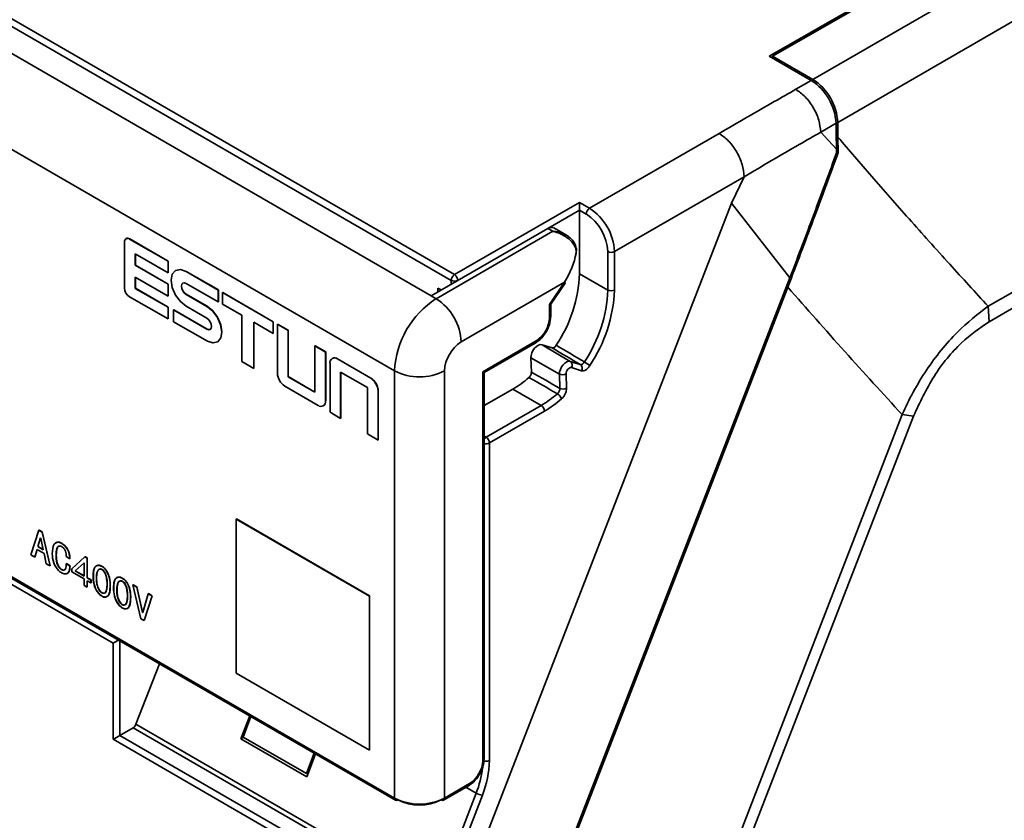
# Model space of a CAD drawing. Units: millimetres. Extents: x -1082 to -487, y 647 to 1143.
# Drawn here: x -791 to -750, y 1016 to 1050 of the extents above; entities that cross this region are included whole.
import ezdxf

# ---------------------------------------------------------------- set-up
doc = ezdxf.new("R2010")
doc.units = ezdxf.units.MM
doc.layers.get('0').update_dxf_attribs({"lineweight": 18})

msp = doc.modelspace()

# ---------------------------------------------------------------- linework, layer by layer
at = {"color": 7, "linetype": 'Continuous', "lineweight": 35}
for p, q in [((-750.352, 1037.548), (-649.445, 1095.801)), ((-649.409, 1095.147), (-750.317, 1036.894)), ((-757.801, 1047.176), (-707.29, 1076.336)), ((-706.096, 1074.592), (-756.741, 1045.355)), ((-759.647, 1048.16), (-728.605, 1066.08)), ((-759.505, 1048.16), (-728.463, 1066.08)), ((-796.911, 1052.691), (-773.011, 1038.894)), ((-773.153, 1038.649), (-797.053, 1052.446)), ((-798.326, 1052.038), (-774.001, 1037.996)), ((-775.557, 1034.812), (-800.306, 1049.099)), ((-757.872, 1047.136), (-759.647, 1048.16)), ((-759.505, 1048.16), (-759.505, 1048.078)), ((-759.505, 1048.16), (-757.801, 1047.176)), ((-758.524, 1046.759), (-757.872, 1047.136)), ((-756.812, 1045.315), (-757.464, 1044.938)), ((-767.284, 1041.711), (-761.781, 1044.887)), ((-757.464, 1044.938), (-756.794, 1044.216)), ((-756.732, 1044.724), (-756.719, 1044.08)), ((-756.79, 1044.061), (-756.794, 1044.216)), ((-756.792, 1044.122), (-756.719, 1044.08)), ((-760.72, 1043.05), (-766.223, 1039.873)), ((-761.257, 1041.923), (-760.72, 1043.05)), ((-773.435, 1010.536), (-761.257, 1041.923)), ((-773.011, 1038.894), (-767.708, 1041.955)), ((-767.708, 1041.955), (-767.284, 1041.711)), ((-758.774, 1038.756), (-761.257, 1041.923)), ((-767.708, 1041.629), (-767.708, 1038.934)), ((-767.425, 1041.466), (-767.708, 1041.629)), ((-774.001, 1037.996), (-769.051, 1040.853)), ((-773.789, 1037.873), (-768.839, 1040.731)), ((-769.051, 1040.853), (-768.839, 1040.731)), ((-768.257, 1040.564), (-768.801, 1040.878)), ((-787.022, 1040.28), (-787.022, 1038.323)), ((-786.952, 1040.422), (-786.959, 1040.418)), ((-786.802, 1040.407), (-786.809, 1040.403)), ((-785.175, 1039.46), (-786.809, 1040.403)), ((-785.168, 1039.464), (-786.802, 1040.407)), ((-786.569, 1039.769), (-785.175, 1038.964)), ((-786.569, 1039.288), (-786.569, 1039.769)), ((-786.562, 1039.292), (-786.562, 1039.765)), ((-766.506, 1038.24), (-766.506, 1039.873)), ((-766.223, 1039.873), (-766.223, 1038.24)), ((-786.562, 1039.292), (-786.569, 1039.288)), ((-785.175, 1038.483), (-786.569, 1039.288)), ((-785.168, 1038.487), (-786.562, 1039.292)), ((-785.168, 1039.464), (-785.175, 1039.46)), ((-785.175, 1038.964), (-785.175, 1039.46)), ((-785.168, 1038.968), (-785.168, 1039.464)), ((-785.168, 1038.968), (-785.175, 1038.964)), ((-784.85, 1039.072), (-784.857, 1039.068)), ((-784.4, 1039.028), (-784.407, 1039.024)), ((-783.046, 1038.238), (-784.407, 1039.024)), ((-783.039, 1038.242), (-784.4, 1039.028)), ((-767.708, 1038.934), (-766.506, 1038.24)), ((-786.569, 1038.786), (-785.175, 1037.981)), ((-786.569, 1038.311), (-786.569, 1038.786)), ((-786.562, 1038.315), (-786.562, 1038.782)), ((-785.168, 1038.487), (-785.175, 1038.483)), ((-785.175, 1037.981), (-785.175, 1038.483)), ((-785.168, 1037.985), (-785.168, 1038.487)), ((-784.407, 1038.522), (-783.046, 1037.736)), ((-768.342, 1038.568), (-772.728, 1036.036)), ((-769.457, 1011.221), (-758.774, 1038.755)), ((-768.981, 1037.626), (-768.342, 1038.568)), ((-768.925, 1037.643), (-768.318, 1038.538)), ((-786.562, 1038.315), (-786.569, 1038.311)), ((-785.175, 1037.506), (-786.569, 1038.311)), ((-785.168, 1037.511), (-786.562, 1038.315)), ((-784.4, 1038.058), (-784.407, 1038.054)), ((-783.525, 1037.546), (-784.407, 1038.054)), ((-783.518, 1037.55), (-784.4, 1038.058)), ((-783.039, 1038.242), (-783.046, 1038.238)), ((-783.046, 1037.736), (-783.046, 1038.238)), ((-783.039, 1037.741), (-783.039, 1038.242)), ((-782.849, 1038.132), (-782.856, 1038.128)), ((-782.856, 1038.128), (-782.856, 1037.636)), ((-780.712, 1036.89), (-782.856, 1038.128)), ((-780.705, 1036.895), (-782.849, 1038.132)), ((-773.718, 1038.322), (-773.577, 1038.241)), ((-773.718, 1038.159), (-773.718, 1038.322)), ((-758.86, 1038.362), (-769.384, 1011.239)), ((-786.809, 1037.954), (-785.175, 1037.011)), ((-785.168, 1037.985), (-785.175, 1037.981)), ((-783.039, 1037.741), (-783.046, 1037.736)), ((-782.856, 1037.636), (-782.043, 1037.166)), ((-774.001, 1037.996), (-773.789, 1037.873)), ((-768.981, 1037.057), (-768.981, 1037.626)), ((-768.922, 1037.138), (-768.922, 1037.647)), ((-785.168, 1037.511), (-785.175, 1037.506)), ((-785.175, 1037.011), (-785.175, 1037.506)), ((-785.168, 1037.015), (-785.168, 1037.511)), ((-784.932, 1037.402), (-784.939, 1037.398)), ((-784.939, 1037.398), (-784.939, 1036.897)), ((-783.525, 1036.582), (-784.939, 1037.398)), ((-783.518, 1036.586), (-784.932, 1037.402)), ((-784.407, 1037.553), (-783.525, 1037.044)), ((-783.518, 1037.55), (-783.525, 1037.546)), ((-750.317, 1036.894), (-750.352, 1037.548)), ((-785.168, 1037.015), (-785.175, 1037.011)), ((-784.939, 1036.897), (-783.505, 1036.069)), ((-782.043, 1037.166), (-782.043, 1035.209)), ((-781.534, 1036.872), (-780.712, 1036.398)), ((-781.534, 1034.915), (-781.534, 1036.872)), ((-781.527, 1034.919), (-781.527, 1036.868)), ((-780.705, 1036.895), (-780.712, 1036.89)), ((-780.712, 1036.398), (-780.712, 1036.89)), ((-780.705, 1036.402), (-780.705, 1036.895)), ((-780.526, 1036.791), (-780.533, 1036.787)), ((-780.533, 1036.787), (-780.533, 1034.709)), ((-780.081, 1036.526), (-780.533, 1036.787)), ((-780.074, 1036.53), (-780.526, 1036.791)), ((-783.518, 1036.586), (-783.525, 1036.582)), ((-780.705, 1036.402), (-780.712, 1036.398)), ((-780.074, 1036.53), (-780.081, 1036.526)), ((-780.081, 1034.561), (-780.081, 1036.526)), ((-780.074, 1034.565), (-780.074, 1036.53)), ((-783.076, 1036.036), (-783.069, 1036.04)), ((-771.809, 1034.771), (-769.546, 1036.077)), ((-771.751, 1034.737), (-769.588, 1035.985)), ((-778.934, 1035.872), (-778.942, 1035.868)), ((-778.942, 1035.868), (-778.942, 1033.903)), ((-778.489, 1035.607), (-778.942, 1035.868)), ((-778.482, 1035.611), (-778.934, 1035.872)), ((-778.482, 1035.611), (-778.489, 1035.607)), ((-778.489, 1033.529), (-778.489, 1035.607)), ((-778.482, 1033.533), (-778.482, 1035.611)), ((-768.868, 1035.785), (-769.296, 1035.919)), ((-769.296, 1035.919), (-768.099, 1035.211)), ((-782.043, 1035.209), (-781.534, 1034.915)), ((-778.298, 1035.132), (-778.298, 1033.054)), ((-778.199, 1035.341), (-778.206, 1035.337)), ((-777.976, 1035.319), (-777.983, 1035.315)), ((-776.57, 1034.499), (-777.983, 1035.315)), ((-776.563, 1034.503), (-777.976, 1035.319)), ((-769.77, 1035.362), (-769.748, 1034.752)), ((-769.77, 1035.362), (-768.556, 1034.674)), ((-768.099, 1035.211), (-767.673, 1035.077)), ((-781.527, 1034.919), (-781.534, 1034.915)), ((-777.846, 1034.758), (-776.707, 1034.1)), ((-777.846, 1032.793), (-777.846, 1034.758)), ((-777.839, 1032.797), (-777.839, 1034.754)), ((-775.557, 1016.684), (-775.557, 1034.812)), ((-773.435, 1034.812), (-773.435, 1016.684)), ((-771.809, 1018.276), (-771.809, 1034.771)), ((-771.751, 1034.737), (-771.809, 1034.771)), ((-771.751, 1018.358), (-771.751, 1034.737)), ((-767.619, 1034.817), (-768.045, 1034.951)), ((-780.074, 1034.565), (-780.081, 1034.561)), ((-778.942, 1033.903), (-780.081, 1034.561)), ((-778.942, 1033.911), (-780.074, 1034.565)), ((-776.563, 1034.503), (-776.57, 1034.499)), ((-768.534, 1034.066), (-768.556, 1034.674)), ((-768.275, 1034.681), (-768.253, 1034.073)), ((-780.217, 1034.162), (-778.805, 1033.346)), ((-776.707, 1034.1), (-776.707, 1032.135)), ((-776.247, 1033.956), (-776.254, 1033.952)), ((-776.254, 1031.874), (-776.254, 1033.952)), ((-776.247, 1031.878), (-776.247, 1033.956)), ((-770.536, 1034.035), (-771.751, 1033.334)), ((-770.536, 1034.035), (-769.334, 1033.341)), ((-778.482, 1033.533), (-778.489, 1033.529)), ((-778.582, 1033.324), (-778.575, 1033.328)), ((-778.298, 1033.054), (-777.846, 1032.793)), ((-771.668, 1031.994), (-769.334, 1033.341)), ((-769.193, 1033.096), (-771.526, 1031.749)), ((-777.839, 1032.797), (-777.846, 1032.793)), ((-766.34, 1001.151), (-754.002, 1032.951)), ((-753.523, 1032.893), (-765.861, 1001.093)), ((-754.002, 1032.951), (-753.523, 1032.893)), ((-776.707, 1032.135), (-776.254, 1031.874)), ((-776.247, 1031.878), (-776.254, 1031.874)), ((-787.507, 1023.256), (-801.861, 1031.543)), ((-771.526, 1031.749), (-771.526, 1018.28)), ((-800.306, 1030.971), (-775.557, 1016.684)), ((-800.264, 1030.88), (-775.515, 1016.593)), ((-782.281, 1028.519), (-782.274, 1028.524)), ((-776.625, 1025.254), (-782.281, 1028.519)), ((-782.281, 1028.519), (-782.281, 1021.987)), ((-776.617, 1025.258), (-782.274, 1028.524)), ((-790.996, 1027.003), (-790.657, 1028.047)), ((-790.657, 1028.047), (-790.65, 1028.051)), ((-790.657, 1028.047), (-790.521, 1027.968)), ((-790.65, 1028.051), (-790.514, 1027.972)), ((-790.596, 1027.725), (-790.704, 1027.351)), ((-790.591, 1027.722), (-790.697, 1027.355)), ((-790.582, 1027.717), (-790.596, 1027.725)), ((-790.474, 1027.218), (-790.582, 1027.717)), ((-790.521, 1027.968), (-790.514, 1027.972)), ((-790.521, 1027.968), (-790.182, 1026.534)), ((-790.514, 1027.972), (-790.175, 1026.538)), ((-790.738, 1027.234), (-790.833, 1026.909)), ((-790.733, 1027.231), (-790.826, 1026.913)), ((-790.44, 1027.062), (-790.738, 1027.234)), ((-790.697, 1027.355), (-790.704, 1027.351)), ((-790.704, 1027.351), (-790.474, 1027.218)), ((-790.697, 1027.355), (-790.476, 1027.227)), ((-789.688, 1027.487), (-789.681, 1027.491)), ((-790.833, 1026.909), (-790.996, 1027.003)), ((-790.833, 1026.909), (-790.826, 1026.913)), ((-790.345, 1026.627), (-790.44, 1027.062)), ((-789.925, 1026.972), (-789.918, 1026.976)), ((-789.349, 1026.84), (-789.498, 1026.926)), ((-789.349, 1026.84), (-789.342, 1026.844)), ((-789.261, 1026.403), (-788.712, 1026.924)), ((-788.712, 1026.924), (-788.705, 1026.928)), ((-788.712, 1026.924), (-788.61, 1026.865)), ((-788.705, 1026.928), (-788.603, 1026.869)), ((-788.61, 1026.865), (-788.603, 1026.869)), ((-788.61, 1026.865), (-788.61, 1026.027)), ((-788.603, 1026.869), (-788.603, 1026.031)), ((-790.182, 1026.534), (-790.345, 1026.627)), ((-790.182, 1026.534), (-790.175, 1026.538)), ((-789.695, 1026.374), (-789.687, 1026.378)), ((-789.498, 1026.626), (-789.491, 1026.63)), ((-789.498, 1026.626), (-789.342, 1026.536)), ((-789.491, 1026.63), (-789.335, 1026.54)), ((-789.342, 1026.536), (-789.335, 1026.54)), ((-789.261, 1026.281), (-789.261, 1026.403)), ((-788.739, 1026.667), (-789.119, 1026.321)), ((-789.112, 1026.325), (-789.119, 1026.321)), ((-788.739, 1026.665), (-789.112, 1026.325)), ((-789.112, 1026.325), (-788.739, 1026.11)), ((-788.739, 1026.101), (-788.739, 1026.667)), ((-788.739, 1025.98), (-789.261, 1026.281)), ((-789.119, 1026.321), (-788.739, 1026.101)), ((-788.739, 1025.707), (-788.739, 1025.98)), ((-788.61, 1026.027), (-788.603, 1026.031)), ((-788.61, 1026.027), (-788.448, 1025.933)), ((-788.603, 1026.031), (-788.44, 1025.937)), ((-788.448, 1025.933), (-788.44, 1025.937)), ((-788.448, 1025.933), (-788.448, 1025.811)), ((-788.44, 1025.937), (-788.44, 1025.815)), ((-788.61, 1025.633), (-788.739, 1025.707)), ((-788.448, 1025.811), (-788.61, 1025.905)), ((-788.61, 1025.905), (-788.61, 1025.633)), ((-788.61, 1025.633), (-788.603, 1025.637)), ((-788.603, 1025.901), (-788.603, 1025.637)), ((-788.448, 1025.811), (-788.44, 1025.815)), ((-786.665, 1025.728), (-786.658, 1025.732)), ((-786.326, 1024.293), (-786.665, 1025.728)), ((-786.665, 1025.728), (-786.503, 1025.634)), ((-786.658, 1025.732), (-786.496, 1025.638)), ((-786.503, 1025.634), (-786.496, 1025.638)), ((-786.503, 1025.634), (-786.265, 1024.559)), ((-786.496, 1025.638), (-786.258, 1024.563)), ((-786.252, 1024.551), (-786.015, 1025.352)), ((-785.852, 1025.259), (-786.191, 1024.215)), ((-785.845, 1025.263), (-786.184, 1024.219)), ((-786.015, 1025.352), (-786.008, 1025.356)), ((-786.015, 1025.352), (-785.852, 1025.259)), ((-786.008, 1025.356), (-785.845, 1025.263)), ((-785.852, 1025.259), (-785.845, 1025.263)), ((-776.625, 1025.254), (-776.617, 1025.258)), ((-776.625, 1018.721), (-776.625, 1025.254)), ((-776.617, 1018.726), (-776.617, 1025.258)), ((-786.191, 1024.215), (-786.326, 1024.293)), ((-786.265, 1024.559), (-786.258, 1024.563)), ((-786.265, 1024.559), (-786.252, 1024.551)), ((-786.258, 1024.563), (-786.25, 1024.558)), ((-786.191, 1024.215), (-786.184, 1024.219)), ((-787.507, 1019.174), (-787.507, 1023.256)), ((-785.542, 1022.381), (-786.537, 1019.815)), ((-782.281, 1021.987), (-776.625, 1018.721)), ((-781.708, 1020.167), (-782.087, 1019.2)), ((-781.988, 1019.272), (-781.653, 1020.136)), ((-786.66, 1019.663), (-787.224, 1019.337)), ((-774.003, 1012.356), (-786.66, 1019.663)), ((-786.537, 1019.815), (-773.816, 1012.471)), ((-787.224, 1019.337), (-775.415, 1012.52)), ((-781.975, 1019.265), (-782.087, 1019.2)), ((-779.301, 1017.721), (-781.988, 1019.272)), ((-775.557, 1012.275), (-787.507, 1019.174)), ((-782.087, 1019.2), (-779.284, 1017.582)), ((-779.301, 1017.721), (-778.966, 1018.585)), ((-779.284, 1017.582), (-778.911, 1018.553)), ((-776.625, 1018.721), (-776.617, 1018.726)), ((-779.21, 1017.773), (-779.301, 1017.721)), ((-773.477, 1016.593), (-772.416, 1017.205)), ((-773.435, 1016.684), (-772.375, 1017.297)), ((-773.699, 1012.751), (-772.093, 1016.891)), ((-771.829, 1016.798), (-773.435, 1012.659))]:
    msp.add_line(p, q, dxfattribs=at)
at = {"color": 8, "linetype": 'Continuous', "lineweight": 35}
for p, q in [((-767.708, 1041.629), (-769.051, 1040.853)), ((-773.153, 1038.486), (-773.153, 1038.649)), ((-771.751, 1032.042), (-771.668, 1031.994)), ((-787.224, 1023.352), (-787.224, 1019.337)), ((-772.093, 1016.891), (-772.527, 1017.141))]:
    msp.add_line(p, q, dxfattribs=at)
at = {"color": 7, "linetype": 'Continuous', "lineweight": 35}
for points in [[(-767.708, 1041.955), (-767.708, 1041.92), (-767.708, 1041.881), (-767.708, 1041.837), (-767.708, 1041.792), (-767.708, 1041.747), (-767.708, 1041.704), (-767.708, 1041.664), (-767.708, 1041.629)], [(-784.407, 1039.024), (-784.65, 1039.108), (-784.857, 1039.068), (-784.995, 1038.909), (-785.044, 1038.656), (-784.995, 1038.346), (-784.857, 1038.028), (-784.65, 1037.75), (-784.407, 1037.553)], [(-784.4, 1039.028), (-784.643, 1039.112), (-784.85, 1039.072)], [(-784.407, 1038.054), (-784.484, 1038.117), (-784.55, 1038.205), (-784.594, 1038.307), (-784.609, 1038.405), (-784.594, 1038.486), (-784.55, 1038.536), (-784.484, 1038.549), (-784.407, 1038.522)], [(-784.4, 1038.058), (-784.477, 1038.121), (-784.543, 1038.21), (-784.587, 1038.311), (-784.602, 1038.409), (-784.587, 1038.49), (-784.546, 1038.538)], [(-783.505, 1036.069), (-783.266, 1035.994), (-783.066, 1036.042), (-782.934, 1036.205), (-782.891, 1036.458), (-782.942, 1036.765), (-783.08, 1037.078), (-783.285, 1037.352), (-783.525, 1037.546)], [(-783.069, 1036.04), (-783.059, 1036.046), (-782.927, 1036.209), (-782.884, 1036.462), (-782.935, 1036.769), (-783.073, 1037.082), (-783.278, 1037.356), (-783.518, 1037.55)], [(-783.525, 1037.044), (-783.448, 1036.982), (-783.384, 1036.895), (-783.34, 1036.794), (-783.325, 1036.697), (-783.34, 1036.618), (-783.384, 1036.568), (-783.448, 1036.555), (-783.525, 1036.582)], [(-783.38, 1036.57), (-783.441, 1036.559), (-783.518, 1036.586)], [(-769.296, 1035.919), (-769.368, 1035.925), (-769.449, 1035.9), (-769.532, 1035.847), (-769.611, 1035.77), (-769.679, 1035.675), (-769.73, 1035.57), (-769.762, 1035.462), (-769.77, 1035.362)], [(-768.556, 1034.674), (-768.548, 1034.771), (-768.518, 1034.874), (-768.468, 1034.976), (-768.403, 1035.067), (-768.327, 1035.141), (-768.247, 1035.193), (-768.169, 1035.216), (-768.099, 1035.211)], [(-768.045, 1034.951), (-768.08, 1034.954), (-768.119, 1034.942), (-768.16, 1034.916), (-768.198, 1034.879), (-768.231, 1034.833), (-768.256, 1034.782), (-768.271, 1034.73), (-768.275, 1034.681)]]:
    msp.add_lwpolyline(points, dxfattribs=at)
at = {"color": 8, "linetype": 'Continuous', "lineweight": 35}
msp.add_lwpolyline([(-768.318, 1038.538), (-768.318, 1038.538), (-768.32, 1038.544), (-768.328, 1038.554), (-768.342, 1038.568)], dxfattribs=at)
at = {"color": 7, "linetype": 'Continuous', "lineweight": 35}
for centre, radius, start, end in [((-759.118, 1045.191), 2.31, 3.0744, 57.359), ((-759.047, 1045.232), 2.31, 3.0744, 57.359), ((-647.225, 1046.551), 109.593, 180.64662, 181.22085), ((-647.547, 1046.587), 109.201, 180.64608, 180.97764), ((-767.118, 1041.452), 0.307, 122.6049, 177.3945), ((-768.502, 1039.783), 1.998, 2.6056, 57.3944), ((-768.526, 1039.769), 2.305, 2.6055, 57.3946), ((-768.906, 1040.658), 0.243, 64.5989, 126.7141), ((-786.892, 1040.301), 0.132, 50.797, 189.2138), ((-786.89, 1040.284), 0.152, 54.382, 114.3084), ((-766.364, 1040.146), 0.307, 242.6097, 297.3902), ((-772.846, 1038.635), 0.307, 122.6048, 177.3946), ((-773.177, 1038.635), 0.307, 2.6055, 57.3952), ((-773.601, 1039.158), 5.897, 326.3899, 357.8241), ((-773.011, 1038.922), 0.307, 242.6096, 297.3904), ((-786.559, 1038.344), 0.463, 182.6054, 237.3942), ((-772.405, 1038.466), 5.904, 326.2579, 357.8127), ((-772.417, 1038.477), 6.199, 326.2579, 357.8127), ((-766.364, 1038.513), 0.307, 242.6097, 297.3902), ((-771.719, 1034.637), 3.842, 122.6053, 177.3946), ((-775.031, 1035.931), 2.305, 2.6055, 57.3946), ((-770.209, 1037.112), 1.229, 302.6053, 357.3946), ((-771.9, 1034.742), 1.537, 122.6057, 177.3944), ((-778.106, 1035.164), 0.195, 50.7964, 189.2138), ((-778.106, 1035.136), 0.225, 54.3811, 114.3082), ((-768.219, 1035.05), 0.201, 330.2821, 53.094), ((-768.739, 1033.033), 2.486, 53.5831, 60.0132), ((-779.847, 1034.74), 0.686, 182.6054, 237.3947), ((-774.496, 1036.859), 2.306, 242.6097, 297.3903), ((-767.794, 1034.917), 0.201, 330.2823, 53.0935), ((-776.94, 1033.921), 0.686, 2.6055, 57.3947), ((-776.933, 1033.925), 0.686, 2.6055, 57.3947), ((-772.787, 1037.887), 4.462, 300.3004, 311.0884), ((-768.422, 1034.939), 0.297, 243.2379, 299.7477), ((-768.4, 1034.332), 0.297, 243.2383, 299.7475), ((-778.682, 1033.498), 0.195, 230.7964, 9.2138), ((-778.703, 1033.51), 0.222, 305.2458, 6.0659), ((-771.591, 1037.203), 4.473, 300.3094, 311.2561), ((-771.563, 1037.151), 4.696, 300.3097, 311.256), ((-768.851, 1033.492), 0.406, 18.356, 58.9717), ((-769.5, 1033.082), 0.307, 2.6053, 57.3941), ((-771.833, 1031.735), 0.307, 2.6053, 57.3941), ((-786.825, 1019.921), 0.307, 302.6368, 339.7734), ((-773.037, 1018.332), 1.229, 302.6056, 357.3945), ((-775.692, 1018.36), 4.166, 337.9788, 358.8919), ((-771.668, 1018.552), 0.307, 242.6096, 297.3904), ((-775.893, 1018.408), 4.092, 338.2309, 353.6931), ((-771.713, 1017.552), 0.763, 240.1095, 261.2227), ((-774.496, 1018.731), 2.306, 242.6097, 297.3903), ((-775.474, 1016.684), 0.101, 245.6921, 305.6166), ((-774.496, 1018.377), 1.998, 242.6097, 297.3903), ((-773.518, 1016.684), 0.101, 234.3834, 294.3079)]:
    msp.add_arc(centre, radius, start, end, dxfattribs=at)
at = {"color": 8, "linetype": 'Continuous', "lineweight": 35}
for centre, radius, start, end in [((-769.022, 1037.148), 0.101, 294.3767, 354.2797), ((-769.643, 1036.065), 0.0975, 304.6358, 6.6769), ((-771.521, 1031.757), 0.278, 121.7157, 145.403), ((-771.668, 1032.025), 0.31, 254.6359, 297.301), ((-771.851, 1018.368), 0.101, 294.3748, 354.3051), ((-772.472, 1017.285), 0.0975, 304.6339, 6.6774), ((-775.46, 1016.673), 0.0976, 173.3568, 235.3318), ((-773.532, 1016.673), 0.0975, 304.6339, 6.6774)]:
    msp.add_arc(centre, radius, start, end, dxfattribs=at)
at = {"color": 7, "linetype": 'Continuous', "lineweight": 35}
for centre, major_axis, ratio, start_param, end_param in [((-769.403, 1039.181), (1.207, 1.892), 0.54535, 4.736675, 5.364107), ((-769.122, 1037.708), (0.199, -0.061), 0.271364, 5.580894, 6.200078), ((-832.467, 1072.824), (306.266, -181.152), 0.00143, 1.358471, 1.362462), ((-832.379, 1073.003), (306.181, -181.331), 0.001509, 1.358159, 1.362146), ((-832.239, 1073.092), (310.583, -176.082), 0.007247, 4.919086, 4.923077), ((-832.379, 1073.003), (310.724, -175.995), 0.007629, 4.919313, 4.9233), ((-787.365, 1023.338), (0.2, 0.115), 0.00007, 1.143632, 2.356154), ((-787.365, 1019.255), (0.2, 0.115), 0.00007, 0.785358, 2.356154)]:
    msp.add_ellipse(centre, major_axis=major_axis, ratio=ratio, start_param=start_param, end_param=end_param, dxfattribs=at)
for points, knots in [([(-761.781, 1044.887), (-761.39, 1045.112), (-760.608, 1045.562), (-759.52, 1046.185), (-758.827, 1046.585), (-758.524, 1046.759)], [0, 0, 0, 0, 1.35401, 2.708018, 3.756378, 3.756378, 3.756378, 3.756378]), ([(-757.464, 1044.938), (-757.481, 1045.107), (-757.516, 1045.445), (-757.762, 1045.986), (-758.111, 1046.466), (-758.387, 1046.661), (-758.524, 1046.759)], [0, 0, 0, 0, 0.546486, 1.092974, 1.639461, 2.185947, 2.185947, 2.185947, 2.185947]), ([(-760.72, 1043.05), (-760.736, 1043.22), (-760.768, 1043.559), (-761.014, 1044.106), (-761.364, 1044.591), (-761.642, 1044.788), (-761.781, 1044.887)], [0, 0, 0, 0, 0.550519, 1.10104, 1.651561, 2.202083, 2.202083, 2.202083, 2.202083]), ([(-757.464, 1044.938), (-757.464, 1044.938), (-757.767, 1044.763), (-758.462, 1044.359), (-759.549, 1043.732), (-760.331, 1043.275), (-760.72, 1043.05), (-760.72, 1043.05)], [0, 0, 0, 0, 0.00005, 1.053516, 2.411127, 3.764263, 3.764311, 3.764311, 3.764311, 3.764311]), ([(-750.352, 1037.548), (-750.9, 1038.145), (-752.049, 1039.398), (-753.695, 1041.235), (-755.279, 1043.033), (-756.258, 1044.172), (-756.732, 1044.724)], [0, 0, 0, 0, 2.32578, 4.882109, 7.317853, 9.601873, 9.601873, 9.601873, 9.601873]), ([(-756.719, 1044.08), (-757.07, 1043.124), (-757.772, 1041.212), (-758.497, 1039.312), (-758.86, 1038.362)], [0, 0, 0, 0, 3.052748, 6.105694, 6.105694, 6.105694, 6.105694]), ([(-758.775, 1038.756), (-758.589, 1039.238), (-758.219, 1040.202), (-757.558, 1041.971), (-757.085, 1043.259), (-756.79, 1044.061)], [0, 0, 0, 0, 1.551459, 3.10291, 5.664764, 5.664764, 5.664764, 5.664764]), ([(-767.85, 1039.805), (-767.848, 1039.846), (-767.842, 1039.941), (-767.899, 1040.11), (-768.043, 1040.321), (-768.329, 1040.551), (-768.62, 1040.673), (-768.804, 1040.722), (-768.837, 1040.73), (-768.839, 1040.731)], [0, 0, 0, 0, 0.1261, 0.286922, 0.519115, 0.876286, 1.362089, 1.458407, 1.466056, 1.466056, 1.466056, 1.466056]), ([(-768.839, 1040.731), (-768.837, 1040.731), (-768.826, 1040.73), (-768.806, 1040.728), (-768.771, 1040.725), (-768.712, 1040.718), (-768.529, 1040.687), (-768.311, 1040.608), (-768.096, 1040.458), (-767.948, 1040.3), (-767.849, 1040.094), (-767.826, 1039.872), (-767.862, 1039.752), (-767.878, 1039.696)], [0, 0, 0, 0, 0.007237, 0.032937, 0.06087, 0.112776, 0.210827, 0.613614, 0.791247, 0.998928, 1.264981, 1.466903, 1.643107, 1.643107, 1.643107, 1.643107]), ([(-754.002, 1032.951), (-754.824, 1033.848), (-756.508, 1035.687), (-758.063, 1037.456), (-758.86, 1038.362)], [0, 0, 0, 0, 3.547438, 7.27233, 7.27233, 7.27233, 7.27233]), ([(-754.002, 1032.951), (-754.002, 1032.951), (-753.721, 1033.598), (-753.025, 1034.872), (-751.736, 1036.472), (-750.794, 1037.223), (-750.352, 1037.548), (-750.352, 1037.548)], [0, 0, 0, 0, 0.000056, 2.062877, 4.109702, 5.941503, 5.94156, 5.94156, 5.94156, 5.94156]), ([(-769.588, 1035.985), (-769.517, 1036.033), (-769.353, 1036.145), (-769.135, 1036.42), (-768.959, 1036.778), (-768.935, 1037.015), (-768.922, 1037.138)], [0, 0, 0, 0, 0.271445, 0.634258, 0.996589, 1.383656, 1.383656, 1.383656, 1.383656]), ([(-750.317, 1036.894), (-750.71, 1036.621), (-751.55, 1036.037), (-752.723, 1034.611), (-753.256, 1033.465), (-753.523, 1032.893)], [0, 0, 0, 0, 1.593306, 3.401853, 5.211973, 5.211973, 5.211973, 5.211973]), ([(-768.868, 1035.785), (-768.855, 1035.783), (-768.828, 1035.779), (-768.779, 1035.799), (-768.73, 1035.837), (-768.703, 1035.875), (-768.69, 1035.894)], [0, 0, 0, 0, 0.0547577, 0.1095164, 0.1642762, 0.2221096, 0.2221096, 0.2221096, 0.2221096]), ([(-767.496, 1035.186), (-767.509, 1035.168), (-767.535, 1035.132), (-767.582, 1035.094), (-767.631, 1035.072), (-767.659, 1035.076), (-767.673, 1035.077)], [0, 0, 0, 0, 0.0545825, 0.1091636, 0.163741, 0.2207281, 0.2207281, 0.2207281, 0.2207281]), ([(-769.855, 1034.525), (-769.84, 1034.54), (-769.81, 1034.569), (-769.775, 1034.629), (-769.751, 1034.693), (-769.749, 1034.732), (-769.748, 1034.752)], [0, 0, 0, 0, 0.0637058, 0.1274115, 0.1911166, 0.2583812, 0.2583812, 0.2583812, 0.2583812]), ([(-767.619, 1034.817), (-767.618, 1034.817), (-767.592, 1034.809), (-767.533, 1034.808), (-767.437, 1034.849), (-767.341, 1034.925), (-767.289, 1034.997), (-767.263, 1035.034)], [0, 0, 0, 0, 0.0049162, 0.1144343, 0.2239559, 0.3334788, 0.4430033, 0.4430033, 0.4430033, 0.4430033]), ([(-768.534, 1034.066), (-768.535, 1034.047), (-768.537, 1034.009), (-768.56, 1033.947), (-768.595, 1033.886), (-768.626, 1033.856), (-768.642, 1033.84)], [0, 0, 0, 0, 0.063705, 0.1274106, 0.1911215, 0.2576646, 0.2576646, 0.2576646, 0.2576646]), ([(-768.466, 1033.62), (-768.465, 1033.621), (-768.433, 1033.649), (-768.372, 1033.716), (-768.303, 1033.834), (-768.258, 1033.96), (-768.254, 1034.036), (-768.253, 1034.073)], [0, 0, 0, 0, 0.0057435, 0.1331726, 0.260598, 0.3880199, 0.5154409, 0.5154409, 0.5154409, 0.5154409]), ([(-790.088, 1027.052), (-790.081, 1027.204), (-790.07, 1027.432), (-789.908, 1027.544), (-789.787, 1027.537), (-789.721, 1027.504), (-789.688, 1027.487)], [0, 0, 0, 0, 0.3838868, 0.5758614, 0.6724757, 0.7692094, 0.7692094, 0.7692094, 0.7692094]), ([(-789.961, 1027.481), (-789.933, 1027.507), (-789.885, 1027.551), (-789.779, 1027.54), (-789.714, 1027.508), (-789.681, 1027.491)], [0, 0, 0, 0, 0.1247562, 0.2164429, 0.3082428, 0.3082428, 0.3082428, 0.3082428]), ([(-789.688, 1027.351), (-789.711, 1027.362), (-789.759, 1027.384), (-789.84, 1027.37), (-789.922, 1027.244), (-789.924, 1027.081), (-789.925, 1026.972)], [0, 0, 0, 0, 0.0703546, 0.1406533, 0.2805593, 0.5622104, 0.5622104, 0.5622104, 0.5622104]), ([(-789.787, 1027.376), (-789.795, 1027.375), (-789.843, 1027.371), (-789.912, 1027.242), (-789.915, 1027.083), (-789.918, 1026.976)], [0, 0, 0, 0, 0.0269667, 0.1678394, 0.4514365, 0.4514365, 0.4514365, 0.4514365]), ([(-789.688, 1027.487), (-789.633, 1027.448), (-789.523, 1027.369), (-789.404, 1027.175), (-789.351, 1026.991), (-789.35, 1026.891), (-789.349, 1026.84)], [0, 0, 0, 0, 0.2136969, 0.427175, 0.5956201, 0.764667, 0.764667, 0.764667, 0.764667]), ([(-789.498, 1026.926), (-789.501, 1027.003), (-789.505, 1027.098), (-789.558, 1027.22), (-789.608, 1027.295), (-789.656, 1027.329), (-789.688, 1027.351)], [0, 0, 0, 0, 0.2435328, 0.3048333, 0.3660534, 0.4876649, 0.4876649, 0.4876649, 0.4876649]), ([(-789.681, 1027.491), (-789.626, 1027.452), (-789.516, 1027.374), (-789.397, 1027.179), (-789.344, 1026.995), (-789.343, 1026.895), (-789.342, 1026.844)], [0, 0, 0, 0, 0.2136969, 0.427175, 0.5956201, 0.764667, 0.764667, 0.764667, 0.764667]), ([(-789.695, 1026.238), (-789.74, 1026.269), (-789.83, 1026.331), (-789.948, 1026.484), (-790.074, 1026.737), (-790.082, 1026.922), (-790.088, 1027.052)], [0, 0, 0, 0, 0.176815, 0.353602, 0.5302961, 0.9454204, 0.9454204, 0.9454204, 0.9454204]), ([(-789.925, 1026.972), (-789.923, 1026.869), (-789.921, 1026.741), (-789.862, 1026.571), (-789.818, 1026.49), (-789.76, 1026.418), (-789.716, 1026.388), (-789.695, 1026.374)], [0, 0, 0, 0, 0.3349584, 0.41891, 0.5028462, 0.5866556, 0.6704787, 0.6704787, 0.6704787, 0.6704787]), ([(-789.918, 1026.976), (-789.916, 1026.873), (-789.914, 1026.745), (-789.855, 1026.575), (-789.81, 1026.494), (-789.753, 1026.422), (-789.709, 1026.392), (-789.687, 1026.378)], [0, 0, 0, 0, 0.3349584, 0.41891, 0.5028462, 0.5866556, 0.6704787, 0.6704787, 0.6704787, 0.6704787]), ([(-789.695, 1026.374), (-789.677, 1026.365), (-789.642, 1026.349), (-789.596, 1026.352), (-789.556, 1026.368), (-789.501, 1026.442), (-789.499, 1026.544), (-789.498, 1026.626)], [0, 0, 0, 0, 0.0515884, 0.1032351, 0.1549412, 0.2065667, 0.4123672, 0.4123672, 0.4123672, 0.4123672]), ([(-789.342, 1026.536), (-789.346, 1026.47), (-789.354, 1026.339), (-789.427, 1026.204), (-789.556, 1026.175), (-789.648, 1026.217), (-789.695, 1026.238)], [0, 0, 0, 0, 0.1714948, 0.3415199, 0.4756831, 0.6098543, 0.6098543, 0.6098543, 0.6098543]), ([(-789.687, 1026.378), (-789.67, 1026.37), (-789.635, 1026.354), (-789.599, 1026.353), (-789.582, 1026.361), (-789.579, 1026.363)], [0, 0, 0, 0, 0.0500813, 0.1002192, 0.1138153, 0.1138153, 0.1138153, 0.1138153]), ([(-789.335, 1026.54), (-789.339, 1026.475), (-789.348, 1026.347), (-789.402, 1026.22), (-789.467, 1026.211), (-789.481, 1026.209)], [0, 0, 0, 0, 0.1719365, 0.3423996, 0.3931363, 0.3931363, 0.3931363, 0.3931363]), ([(-788.353, 1026.168), (-788.349, 1026.237), (-788.34, 1026.373), (-788.274, 1026.5), (-788.189, 1026.552), (-788.109, 1026.562), (-788.019, 1026.532), (-787.926, 1026.479), (-787.838, 1026.391), (-787.742, 1026.246), (-787.632, 1025.963), (-787.628, 1025.669), (-787.652, 1025.405), (-787.711, 1025.251), (-787.827, 1025.196), (-787.962, 1025.223), (-788.1, 1025.335), (-788.26, 1025.538), (-788.356, 1025.855), (-788.354, 1026.064), (-788.353, 1026.168)], [0, 0, 0, 0, 0.20983, 0.418525, 0.523453, 0.628179, 0.732979, 0.837796, 0.942428, 1.047185, 1.255704, 1.67386, 1.883734, 2.092693, 2.249081, 2.405542, 2.561817, 2.718764, 3.029621, 3.34399, 3.34399, 3.34399, 3.34399]), ([(-788.346, 1026.173), (-788.342, 1026.241), (-788.333, 1026.377), (-788.267, 1026.504), (-788.182, 1026.556), (-788.102, 1026.566), (-788.012, 1026.536), (-787.919, 1026.483), (-787.831, 1026.395), (-787.735, 1026.251), (-787.625, 1025.967), (-787.621, 1025.673), (-787.645, 1025.409), (-787.704, 1025.255), (-787.82, 1025.2), (-787.955, 1025.227), (-788.093, 1025.339), (-788.253, 1025.542), (-788.349, 1025.859), (-788.347, 1026.068), (-788.346, 1026.173)], [0, 0, 0, 0, 0.20983, 0.418525, 0.523453, 0.628179, 0.732979, 0.837796, 0.942428, 1.047185, 1.255704, 1.67386, 1.883734, 2.092693, 2.249081, 2.405542, 2.561817, 2.718764, 3.029621, 3.34399, 3.34399, 3.34399, 3.34399]), ([(-788.21, 1026.129), (-788.216, 1026.016), (-788.223, 1025.847), (-788.16, 1025.616), (-788.092, 1025.491), (-788.031, 1025.419), (-787.972, 1025.38), (-787.907, 1025.363), (-787.831, 1025.391), (-787.788, 1025.502), (-787.761, 1025.701), (-787.764, 1025.931), (-787.819, 1026.157), (-787.881, 1026.286), (-787.944, 1026.355), (-788.003, 1026.391), (-788.068, 1026.407), (-788.14, 1026.372), (-788.19, 1026.27), (-788.204, 1026.176), (-788.21, 1026.129)], [0, 0, 0, 0, 0.34129, 0.511884, 0.597306, 0.682535, 0.739486, 0.796474, 0.909596, 1.061147, 1.21339, 1.556034, 1.726689, 1.812056, 1.896947, 1.953947, 2.010947, 2.124342, 2.275959, 2.428247, 2.428247, 2.428247, 2.428247]), ([(-788.203, 1026.133), (-788.209, 1026.02), (-788.216, 1025.851), (-788.153, 1025.62), (-788.085, 1025.495), (-788.024, 1025.423), (-787.965, 1025.384), (-787.9, 1025.367), (-787.824, 1025.395), (-787.781, 1025.506), (-787.754, 1025.705), (-787.757, 1025.935), (-787.812, 1026.161), (-787.874, 1026.29), (-787.937, 1026.359), (-787.996, 1026.395), (-788.061, 1026.411), (-788.133, 1026.376), (-788.183, 1026.274), (-788.197, 1026.18), (-788.203, 1026.133)], [0, 0, 0, 0, 0.34129, 0.511884, 0.597306, 0.682535, 0.739486, 0.796474, 0.909596, 1.061147, 1.21339, 1.556034, 1.726689, 1.812056, 1.896947, 1.953947, 2.010947, 2.124342, 2.275959, 2.428247, 2.428247, 2.428247, 2.428247]), ([(-787.485, 1025.668), (-787.481, 1025.736), (-787.473, 1025.872), (-787.407, 1025.999), (-787.321, 1026.051), (-787.242, 1026.061), (-787.151, 1026.031), (-787.059, 1025.978), (-786.971, 1025.89), (-786.875, 1025.746), (-786.764, 1025.462), (-786.761, 1025.169), (-786.785, 1024.904), (-786.844, 1024.75), (-786.959, 1024.695), (-787.095, 1024.723), (-787.233, 1024.834), (-787.392, 1025.037), (-787.489, 1025.354), (-787.487, 1025.563), (-787.485, 1025.668)], [0, 0, 0, 0, 0.20983, 0.418525, 0.523454, 0.62818, 0.73298, 0.837795, 0.942427, 1.047185, 1.255704, 1.67386, 1.883734, 2.092694, 2.249081, 2.405543, 2.561819, 2.718764, 3.029621, 3.34399, 3.34399, 3.34399, 3.34399]), ([(-787.478, 1025.672), (-787.474, 1025.74), (-787.466, 1025.876), (-787.4, 1026.003), (-787.314, 1026.055), (-787.235, 1026.065), (-787.144, 1026.035), (-787.052, 1025.982), (-786.964, 1025.895), (-786.868, 1025.75), (-786.757, 1025.466), (-786.754, 1025.173), (-786.778, 1024.908), (-786.837, 1024.754), (-786.952, 1024.699), (-787.087, 1024.727), (-787.226, 1024.838), (-787.385, 1025.041), (-787.482, 1025.358), (-787.48, 1025.567), (-787.478, 1025.672)], [0, 0, 0, 0, 0.20983, 0.418525, 0.523454, 0.62818, 0.73298, 0.837795, 0.942427, 1.047185, 1.255704, 1.67386, 1.883734, 2.092694, 2.249081, 2.405543, 2.561819, 2.718764, 3.029621, 3.34399, 3.34399, 3.34399, 3.34399]), ([(-787.343, 1025.628), (-787.348, 1025.515), (-787.356, 1025.346), (-787.293, 1025.115), (-787.224, 1024.99), (-787.164, 1024.919), (-787.105, 1024.879), (-787.04, 1024.862), (-786.964, 1024.89), (-786.92, 1025.001), (-786.894, 1025.2), (-786.897, 1025.43), (-786.951, 1025.656), (-787.014, 1025.785), (-787.077, 1025.854), (-787.136, 1025.89), (-787.201, 1025.906), (-787.273, 1025.871), (-787.323, 1025.769), (-787.336, 1025.675), (-787.343, 1025.628)], [0, 0, 0, 0, 0.34129, 0.511883, 0.597307, 0.682536, 0.739485, 0.796474, 0.909596, 1.061146, 1.213389, 1.556034, 1.726688, 1.812055, 1.896945, 1.953946, 2.010946, 2.124341, 2.275959, 2.428247, 2.428247, 2.428247, 2.428247]), ([(-787.336, 1025.633), (-787.341, 1025.52), (-787.349, 1025.35), (-787.285, 1025.12), (-787.217, 1024.994), (-787.157, 1024.923), (-787.098, 1024.883), (-787.033, 1024.866), (-786.957, 1024.894), (-786.913, 1025.005), (-786.887, 1025.205), (-786.89, 1025.434), (-786.944, 1025.66), (-787.007, 1025.789), (-787.07, 1025.858), (-787.129, 1025.894), (-787.193, 1025.91), (-787.266, 1025.876), (-787.316, 1025.773), (-787.329, 1025.679), (-787.336, 1025.633)], [0, 0, 0, 0, 0.34129, 0.511883, 0.597307, 0.682536, 0.739485, 0.796474, 0.909596, 1.061146, 1.213389, 1.556034, 1.726688, 1.812055, 1.896945, 1.953946, 2.010946, 2.124341, 2.275959, 2.428247, 2.428247, 2.428247, 2.428247]), ([(-772.416, 1017.205), (-772.346, 1017.253), (-772.181, 1017.365), (-771.964, 1017.64), (-771.788, 1017.997), (-771.763, 1018.235), (-771.751, 1018.358)], [0, 0, 0, 0, 0.271444, 0.634259, 0.996587, 1.383657, 1.383657, 1.383657, 1.383657])]:
    msp.add_open_spline(points, degree=3, knots=knots, dxfattribs=at)

doc.saveas('drawing.dxf')
